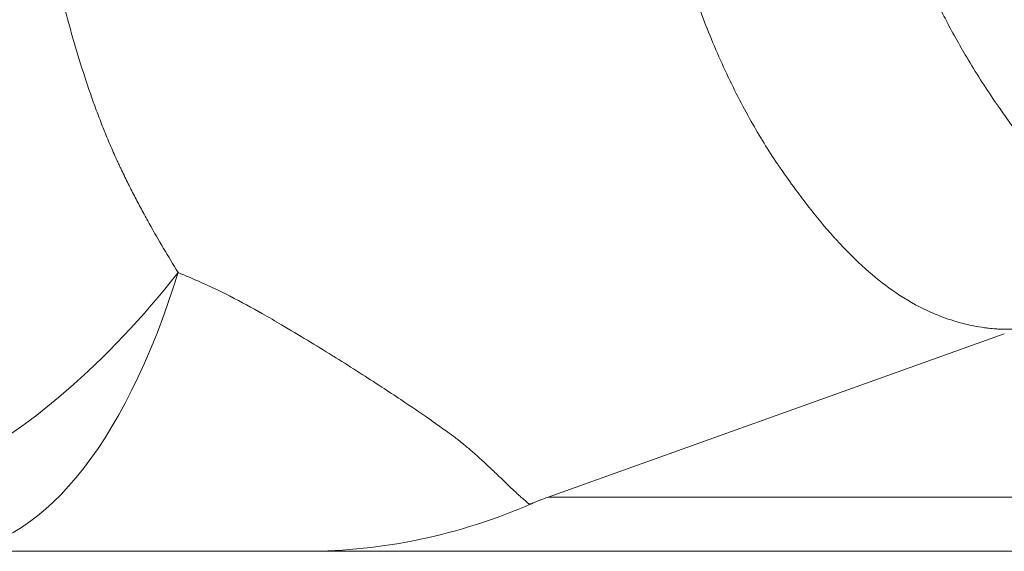
# Model space of a CAD drawing. Units: inches. Extents: x 0.1 to 10.9, y 0.1 to 8.4.
# Drawn here: x 3.7 to 3.8, y 4.1 to 4.1 of the extents above; entities that cross this region are included whole.
import ezdxf

# ---------------------------------------------------------------- set-up
doc = ezdxf.new("R2010")
doc.units = ezdxf.units.IN
doc.header["$MEASUREMENT"] = 0
doc.layers.add('Visible (ANSI)', color=7, linetype='Continuous', lineweight=5)
doc.layers.add('Visible Narrow (ANSI)', color=7, linetype='Continuous', lineweight=5)

msp = doc.modelspace()

# ---------------------------------------------------------------- linework, layer by layer
at = {"layer": 'Visible (ANSI)'}
msp.add_line((3.723448649966826, 4.055047941174318), (3.76019063235595, 4.068222547636093), dxfattribs=at)
for points, knots in [([(3.722087581148675, 4.054512999290524), (3.722083633000743, 4.054511272647722), (3.722079684652478, 4.05450954656665), (3.719186112071373, 4.053245052704231), (3.716195591607536, 4.052285911449143), (3.710116057274163, 4.051004950903362), (3.707041069040931, 4.050680937412436), (3.703930324247715, 4.050674963773666), (3.70390167546275, 4.050674936243616), (3.703873026669006, 4.050674936198435)], [0, 0, 0, 0, 0.000163739024376, 0.000163739024376, 0.1199910861372859, 0.1199910861372859, 0.2388771901730513, 0.2388771901730513, 0.2399822623337215, 0.2399822623337215, 0.2399822623337215, 0.2399822623337215]), ([(3.722087643578653, 4.054513027173022), (3.722289930716132, 4.05460149525085), (3.722502952796515, 4.054689356258373), (3.722962237249116, 4.054869773225371), (3.723205453859641, 4.054960484435397), (3.723448633188028, 4.055047682452969)], [-0.0174098521207372, -0.0174098521207372, -0.0174098521207372, -0.0174098521207372, -0.0090211601724167, -0.0090211601724167, -6.0544081282e-06, -6.0544081282e-06, -6.0544081282e-06, -6.0544081282e-06]), ([(3.703872604396628, 4.05067493619838), (3.703829259794829, 4.05067493619838), (3.703785894162411, 4.05067493619838), (3.703742518304004, 4.05067493619838), (3.703672397784466, 4.050674936198379), (3.703602250541067, 4.050674936198377), (3.703532122083533, 4.050674936198378), (3.703497049411871, 4.050674936198379), (3.703461981438973, 4.050674936198379), (3.703426923997933, 4.050674936198379), (3.703391845677881, 4.05067493619838), (3.703356777902, 4.050674936198379), (3.703321725867684, 4.05067493619838), (3.703304188434533, 4.05067493619838), (3.703286654942125, 4.050674936198381), (3.703269126771441, 4.050674936198381), (3.703251589067428, 4.05067493619838), (3.703234056689955, 4.050674936198379), (3.703216527646743, 4.05067493619838), (3.703203373736953, 4.05067493619838), (3.703190232328975, 4.050674936198381), (3.703177078281046, 4.05067493619838), (3.703163917439008, 4.050674936198379), (3.703150649997638, 4.050674936198379), (3.70313718930387, 4.050674936198379), (3.703110244530457, 4.05067493619838), (3.703082658497782, 4.050674936198379), (3.703054431006144, 4.050674936198379), (3.703036762016223, 4.050674936198379), (3.703018844128489, 4.050674936198379), (3.703000680440787, 4.050674936198379), (3.702960671903491, 4.050674936198379), (3.702919490158331, 4.050674936198379), (3.702877168562155, 4.050674936198379), (3.702836004300765, 4.050674936198379), (3.702793761676773, 4.050674936198379), (3.702750470772169, 4.050674936198379), (3.702707061591995, 4.050674936198379), (3.702662598393698, 4.050674936198378), (3.702617110378958, 4.050674936198378), (3.702525772255561, 4.050674936198377), (3.702430302908896, 4.050674936198378), (3.702330950466242, 4.050674936198379), (3.702231091350871, 4.050674936198379), (3.702127309328191, 4.050674936198379), (3.70201981863854, 4.050674936198379), (3.701963045411821, 4.050674936198379), (3.701905237457595, 4.050674936198379), (3.701846445788876, 4.050674936198379), (3.701793385694195, 4.050674936198379), (3.701739526090213, 4.050674936198378), (3.701684900594786, 4.050674936198379), (3.701569238847497, 4.050674936198379), (3.701450143762829, 4.05067493619838), (3.701327437798741, 4.05067493619838), (3.70108078462128, 4.05067493619838), (3.700819572970063, 4.05067493619838), (3.700550201595826, 4.05067493619838), (3.700279775090415, 4.05067493619838), (3.700001107340818, 4.05067493619838), (3.699717750647646, 4.05067493619838), (3.699434264396029, 4.05067493619838), (3.699146078931959, 4.050674936198379), (3.698853156849271, 4.050674936198379), (3.698788136942001, 4.050674936198379), (3.698722883429158, 4.050674936198379), (3.698657401558073, 4.050674936198379), (3.698428387293798, 4.050674936198379), (3.698196880539696, 4.050674936198379), (3.69796336490117, 4.050674936198379), (3.697813278840241, 4.050674936198379), (3.697662362950118, 4.050674936198379), (3.697510679151433, 4.05067493619838), (3.697359023881588, 4.05067493619838), (3.697206600987326, 4.05067493619838), (3.697053526894368, 4.050674936198381), (3.696747460267955, 4.050674936198383), (3.696438790204781, 4.050674936198384), (3.696127835545948, 4.050674936198386), (3.695816983216486, 4.050674936198386), (3.69550384780739, 4.050674936198386), (3.695188709962106, 4.050674936198383), (3.695132548298665, 4.050674936198383), (3.695076323040062, 4.050674936198383), (3.695020035302631, 4.050674936198383), (3.694444893792848, 4.050674936198379), (3.693863262243834, 4.050674936198381), (3.693276324922586, 4.050674936198391), (3.692632233854955, 4.050674936198402), (3.691981753474781, 4.050674936198426), (3.691326020508223, 4.05067493619842), (3.69128055756187, 4.05067493619842), (3.691235069368827, 4.05067493619842), (3.691189556178041, 4.05067493619842), (3.689923033105656, 4.050674936198403), (3.688636917559326, 4.050674936198393), (3.687336791797983, 4.050674936198388), (3.685990772855643, 4.050674936198381), (3.684629739195343, 4.05067493619838), (3.683257595657872, 4.05067493619838), (3.681885533172901, 4.05067493619838), (3.680502363400778, 4.050674936198379), (3.679111806170923, 4.050674936198378), (3.677720558328448, 4.050674936198378), (3.676321916540258, 4.050674936198379), (3.674918732080082, 4.050674936198379)], [0, 0, 0, 0, 0.0094108561674229, 0.0094108561674229, 0.0094108561674229, 0.024624252466653, 0.024624252466653, 0.024624252466653, 0.0322327821848831, 0.0322327821848831, 0.0322327821848831, 0.039845843283034, 0.039845843283034, 0.039845843283034, 0.0436548533078117, 0.0436548533078117, 0.0436548533078117, 0.0474659350001551, 0.0474659350001551, 0.0474659350001551, 0.0503257958705133, 0.0503257958705133, 0.0503257958705133, 0.053187133868542, 0.053187133868542, 0.053187133868542, 0.0589147809977954, 0.0589147809977954, 0.0589147809977954, 0.0625000000000017, 0.0625000000000017, 0.0625000000000017, 0.070397039990104, 0.070397039990104, 0.070397039990104, 0.0780781259543133, 0.0780781259543133, 0.0780781259543133, 0.0857801975003351, 0.0857801975003351, 0.0857801975003351, 0.1012456506592483, 0.1012456506592483, 0.1012456506592483, 0.1167899737781256, 0.1167899737781256, 0.1167899737781256, 0.1250000000000033, 0.1250000000000033, 0.1250000000000033, 0.132409634360878, 0.132409634360878, 0.132409634360878, 0.1480984853319861, 0.1480984853319861, 0.1480984853319861, 0.1796348900329488, 0.1796348900329488, 0.1796348900329488, 0.2112948232409324, 0.2112948232409324, 0.2112948232409324, 0.2429692322378862, 0.2429692322378862, 0.2429692322378862, 0.2500000000000038, 0.2500000000000038, 0.2500000000000038, 0.2745891890327301, 0.2745891890327301, 0.2745891890327301, 0.2903932462969179, 0.2903932462969179, 0.2903932462969179, 0.3061943311179614, 0.3061943311179614, 0.3061943311179614, 0.3377880817740516, 0.3377880817740516, 0.3377880817740516, 0.3693714355169158, 0.3693714355169158, 0.3693714355169158, 0.3750000000000043, 0.3750000000000043, 0.3750000000000043, 0.4325120127846838, 0.4325120127846838, 0.4325120127846838, 0.4956243288277003, 0.4956243288277003, 0.4956243288277003, 0.5000000000000048, 0.5000000000000048, 0.5000000000000048, 0.6217644467693219, 0.6217644467693219, 0.6217644467693219, 0.7478270606551544, 0.7478270606551544, 0.7478270606551544, 0.8738822280239574, 0.8738822280239574, 0.8738822280239574, 1, 1, 1, 1]), ([(3.833266182371451, 4.050674936201397), (3.833266171531914, 4.050674936201271), (3.833265434452648, 4.050674936201136), (3.833263970623834, 4.050674936200984), (3.833238671003959, 4.050674936198359), (3.832997128611046, 4.050674936198642), (3.832546710155063, 4.050674936198553), (3.832106562590389, 4.050674936198467), (3.831466960723283, 4.050674936198506), (3.83062904435618, 4.050674936198443), (3.830609650203629, 4.050674936198442), (3.830590149549991, 4.050674936198438), (3.830570542405568, 4.050674936198437), (3.829703875224288, 4.050674936198377), (3.828629068334245, 4.050674936198381), (3.827344187431715, 4.050674936198383), (3.826118640756338, 4.050674936198386), (3.824701976510196, 4.05067493619838), (3.823088075263168, 4.050674936198468), (3.823009405613596, 4.050674936198473), (3.822930260625239, 4.050674936198478), (3.822850639555669, 4.050674936198485), (3.821237929004663, 4.050674936198626), (3.819429662726653, 4.050674936199941), (3.817440828333593, 4.050674936198919), (3.817317417097434, 4.050674936198855), (3.817193309180794, 4.050674936198808), (3.817068507359298, 4.050674936198771), (3.815082767735221, 4.050674936198189), (3.812921338841503, 4.050674936200143), (3.810584827086464, 4.050674936199293), (3.810407977675586, 4.05067493619923), (3.810230140599206, 4.050674936199238), (3.810051315405461, 4.050674936199317), (3.807509892359978, 4.050674936200433), (3.804768897890627, 4.050674936256728), (3.80181802878002, 4.050674936415388), (3.799145203439962, 4.050674936559098), (3.796300190430496, 4.050674936656338), (3.793296609675078, 4.050674936439263), (3.792984118143491, 4.05067493641668), (3.79266995458866, 4.050674936396897), (3.79235413622665, 4.050674936379382), (3.789002777267251, 4.050674936193513), (3.785465075022214, 4.050674936211863), (3.781813617046895, 4.050674936205497), (3.778593434168961, 4.050674936199884), (3.775284779939508, 4.050674936200662), (3.771929260799431, 4.050674936199201), (3.771479871195368, 4.050674936199004), (3.771029649655771, 4.050674936198866), (3.770578697287044, 4.050674936198762), (3.767257076462358, 4.050674936198001), (3.763895804682973, 4.050674936198321), (3.760534272373871, 4.050674936198453), (3.760031781300123, 4.050674936198473), (3.759529278216515, 4.050674936198488), (3.759026896082853, 4.050674936198496), (3.757095302952909, 4.050674936198523), (3.755165497824515, 4.050674936198436), (3.753244996913451, 4.050674936198404), (3.752764872055211, 4.050674936198396), (3.752285328709628, 4.050674936198389), (3.751806205072928, 4.050674936198386), (3.751327081309367, 4.050674936198381), (3.750848377254698, 4.05067493619838), (3.750369716739611, 4.05067493619838), (3.749956074428999, 4.05067493619838), (3.749542464633126, 4.05067493619838), (3.749128906339011, 4.05067493619838), (3.748585337402843, 4.05067493619838), (3.748041855697444, 4.050674936198381), (3.747498502811308, 4.050674936198386), (3.745585009001582, 4.050674936198396), (3.743673112802616, 4.050674936198426), (3.741762315812406, 4.050674936198603), (3.73985151891516, 4.050674936198781), (3.737941821226575, 4.050674936199118), (3.736032956821761, 4.050674936199667), (3.732215228357645, 4.050674936200768), (3.728400833027881, 4.050674936202894), (3.724587470184873, 4.050674936204397), (3.720774107913401, 4.050674936205899), (3.716961778130168, 4.050674936206312), (3.713147580836439, 4.050674936204359), (3.710057103454106, 4.050674936202774), (3.706965400018586, 4.050674936199353), (3.703872836020234, 4.050674936198522)], [0.4981302868068113, 0.4981302868068113, 0.4981302868068113, 0.4981302868068113, 0.4999604143275496, 0.4999604143275496, 0.4999604143275496, 0.531590841452613, 0.531590841452613, 0.531590841452613, 0.5625000000000006, 0.5625000000000006, 0.5625000000000006, 0.5632154138045778, 0.5632154138045778, 0.5632154138045778, 0.5948378495887638, 0.5948378495887638, 0.5948378495887638, 0.6250000000000006, 0.6250000000000006, 0.6250000000000006, 0.6264702546438335, 0.6264702546438335, 0.6264702546438335, 0.6562500000000006, 0.6562500000000006, 0.6562500000000006, 0.65809789402262, 0.65809789402262, 0.65809789402262, 0.6875000000000002, 0.6875000000000002, 0.6875000000000002, 0.6897254307556954, 0.6897254307556954, 0.6897254307556954, 0.7213527472997466, 0.7213527472997466, 0.7213527472997466, 0.7500000000000006, 0.7500000000000006, 0.7500000000000006, 0.7529804505358823, 0.7529804505358823, 0.7529804505358823, 0.7846079960114744, 0.7846079960114744, 0.7846079960114744, 0.8125000000000003, 0.8125000000000003, 0.8125000000000003, 0.8162354507918728, 0.8162354507918728, 0.8162354507918728, 0.8437500000000003, 0.8437500000000003, 0.8437500000000003, 0.8478629503166875, 0.8478629503166875, 0.8478629503166875, 0.8636767025248023, 0.8636767025248023, 0.8636767025248023, 0.8676301375340942, 0.8676301375340942, 0.8676301375340942, 0.8715835735901672, 0.8715835735901672, 0.8715835735901672, 0.8750000000000001, 0.8750000000000001, 0.8750000000000001, 0.8794904510332019, 0.8794904510332019, 0.8794904510332019, 0.8953042075700185, 0.8953042075700185, 0.8953042075700185, 0.9111179633374719, 0.9111179633374719, 0.9111179633374719, 0.9427454720100238, 0.9427454720100238, 0.9427454720100238, 0.9743729759423304, 0.9743729759423304, 0.9743729759423304, 0.9999993602206787, 0.9999993602206787, 0.9999993602206787, 0.9999993602206787]), ([(3.833265609079801, 4.050674936198379), (3.833265609024673, 4.050674936198379), (3.833265608869562, 4.050674936198379), (3.833265607424336, 4.050674936198379), (3.833265605862383, 4.050674936198379), (3.833265599094426, 4.050674936198379), (3.83326559188427, 4.050674936198379), (3.833265562114353, 4.050674936198379), (3.833265531447678, 4.050674936198379), (3.833265406961641, 4.050674936198379), (3.833265280671069, 4.050674936198379), (3.833258690064544, 4.050674936198379), (3.833190069478341, 4.050674936198379), (3.832712430614118, 4.050674936198379), (3.831928213829066, 4.050674936198379), (3.826772855799196, 4.050674936198379), (3.81821974587795, 4.050674936198379), (3.779435062284563, 4.050674936198378), (3.738898347855541, 4.050674936198435), (3.703873026669006, 4.050674936198435)], [0, 0, 0, 0, 0.0002929687501755, 0.0002929687501755, 0.0007812500007548, 0.0007812500007548, 0.0017578125053111, 0.0017578125053111, 0.003710937541717, 0.003710937541717, 0.007617187833124, 0.007617187833124, 0.1554949869645023, 0.1554949869645023, 0.5500826143040534, 0.5500826143040534, 1.832269418027625, 1.832269418027625, 4.33279492462373, 4.33279492462373, 4.33279492462373, 4.33279492462373])]:
    msp.add_open_spline(points, degree=3, knots=knots, dxfattribs=at)
at = {"layer": 'Visible Narrow (ANSI)'}
for major_axis, ratio, start_param, end_param in [((-5e-16, -0.0546874999999996), 0.4231636336854567, 5.85e-14, 0.9413002565231519), ((0.02150283329582, 0.0502827089216788), 0.5976873651109414, 3.762638439996209, 4.293414126900461)]:
    msp.add_ellipse((3.674918732080082, 4.105362436198379), major_axis=major_axis, ratio=ratio, start_param=start_param, end_param=end_param, dxfattribs=at)
for points, knots in [([(3.747215791428931, 4.121508610929573), (3.747222782874207, 4.121458131326667), (3.747229931564955, 4.121407677749001), (3.7472370306482, 4.121357238518396), (3.747244392931162, 4.121304929244751), (3.747251797297658, 4.121252640790499), (3.747259228388196, 4.121200372290488), (3.747266660865558, 4.121148094035905), (3.747274120078721, 4.121095835743109), (3.747281609823752, 4.121043597628542), (3.747296593533873, 4.120939091966084), (3.747311699438533, 4.120834667061953), (3.747326925166931, 4.120730322806959), (3.747357393973218, 4.120521515398229), (3.747388342626457, 4.120313030954564), (3.747419776283213, 4.120104869967436), (3.747451234193397, 4.119896548368465), (3.747483177855021, 4.119688550725419), (3.747515610193471, 4.119480877657593), (3.747580551821516, 4.119065038782876), (3.747647452854252, 4.118650501301941), (3.747716349047395, 4.118237268853047), (3.747785357553406, 4.117823362762841), (3.747856367736303, 4.11741076597113), (3.747929420145634, 4.11699949179133), (3.748002595908352, 4.116587523150343), (3.748077820816076, 4.116176881568121), (3.748155150892106, 4.115767552641711), (3.748232616111192, 4.115357508366696), (3.748312193841326, 4.114948781437697), (3.748393912202333, 4.114541467921523), (3.748557797226852, 4.113724606389301), (3.748730293848141, 4.112913427578133), (3.74891219660908, 4.112106977614869), (3.748967307297999, 4.111862649201028), (3.749023281142971, 4.111618755101886), (3.749080084739069, 4.111375474113992), (3.749211280791506, 4.110813581779048), (3.749347092503886, 4.1102540004112), (3.749487142006998, 4.109699062253426), (3.749687827494723, 4.108903857469575), (3.749897216217531, 4.108118189567468), (3.750115696636985, 4.107342033226673), (3.750553401915762, 4.1057870759066), (3.751027635512718, 4.104270331398812), (3.751537327352858, 4.102794795433803), (3.751634615861406, 4.102513149384095), (3.751733194515904, 4.102233002993119), (3.751833079178529, 4.101954351442362), (3.752262833225865, 4.100755452346263), (3.752712331781663, 4.099595132577208), (3.753183394412981, 4.098466616325935), (3.753776723086899, 4.097045189521208), (3.754404157516083, 4.095674311070148), (3.755064081897013, 4.094357982923614), (3.755180642244129, 4.094125484064486), (3.755298220905757, 4.093894688012099), (3.75541677758754, 4.093665571199061), (3.755977115264982, 4.092582690158951), (3.756560793561535, 4.091534153684938), (3.757161998286147, 4.090522355047841), (3.757894033705863, 4.089290374643073), (3.758652007204668, 4.088112879249051), (3.759412742024685, 4.086995705921661), (3.759502030301865, 4.086864582067343), (3.759591357409381, 4.086734288699931), (3.759680701359428, 4.086604841464433), (3.75997334110277, 4.086180846266631), (3.760266383550962, 4.085765508477487), (3.760559035838165, 4.085359438149581), (3.76094139349739, 4.084828896934469), (3.761323086549162, 4.084314175798216), (3.761705959169586, 4.083814842555947), (3.762473362837523, 4.082814013190776), (3.763245516403868, 4.081875030539389), (3.764028419409051, 4.080998733379879), (3.764063560813191, 4.080959399883361), (3.764098723839071, 4.080920192610223), (3.764133909044311, 4.080881111500358), (3.764886930304037, 4.080044711474206), (3.765648784118669, 4.079267592307937), (3.766426061193891, 4.078547217247599), (3.767206901135899, 4.077823540146769), (3.76800326697489, 4.077157147197593), (3.768808029181411, 4.076554092432063), (3.768846888556243, 4.076524972859861), (3.768885765298786, 4.076496002948443), (3.768924658760314, 4.076467183234462), (3.769772883157436, 4.075838656393253), (3.770629023679757, 4.075281427844497), (3.771483070987199, 4.074792759525773), (3.771910532460915, 4.074548174854806), (3.772337475825951, 4.074320791652859), (3.772763835302696, 4.074110536012658), (3.773060693361556, 4.073964142922743), (3.773357268729878, 4.07382605491154), (3.773652949239923, 4.073696578416146), (3.773781303309131, 4.073640373037413), (3.77390956571522, 4.073585757317805), (3.774037661156601, 4.073532773450685), (3.774459014723868, 4.073358489797986), (3.774878556714048, 4.073201877900111), (3.775296840891121, 4.073063059196593), (3.775713921636728, 4.072924639883741), (3.776129753634103, 4.072803910777968), (3.776545089183513, 4.072701174650693), (3.776752645130408, 4.072649834248437), (3.776960077549296, 4.072602984360188), (3.777167567110061, 4.072560642326406), (3.777271342515259, 4.072539465059962), (3.777375132213663, 4.072519415241173), (3.777478959413854, 4.072500495277528), (3.777582829405261, 4.072481567516232), (3.777686736933016, 4.072463770541728), (3.777790706096566, 4.072447105763885), (3.777894734961343, 4.072430431416784), (3.777998825540171, 4.072414890567355), (3.778103013385043, 4.072400484538095), (3.778211803376522, 4.072385442171087), (3.778320698802778, 4.072371637082324), (3.778429703334964, 4.072359069159682)], [0, 0, 0, 0, 0.0018199726086058, 0.0018199726086058, 0.0018199726086058, 0.0037074210107886, 0.0037074210107886, 0.0037074210107886, 0.0055952216566092, 0.0055952216566092, 0.0055952216566092, 0.0093718866207591, 0.0093718866207591, 0.0093718866207591, 0.0169295200031565, 0.0169295200031565, 0.0169295200031565, 0.0244929846675989, 0.0244929846675989, 0.0244929846675989, 0.0396378595807209, 0.0396378595807209, 0.0396378595807209, 0.054807423294163, 0.054807423294163, 0.054807423294163, 0.0700026017281906, 0.0700026017281906, 0.0700026017281906, 0.085224335455421, 0.085224335455421, 0.085224335455421, 0.1157513085161889, 0.1157513085161889, 0.1157513085161889, 0.125, 0.125, 0.125, 0.1463611795067742, 0.1463611795067742, 0.1463611795067742, 0.1769709184380779, 0.1769709184380779, 0.1769709184380779, 0.2382946944804462, 0.2382946944804462, 0.2382946944804462, 0.25, 0.25, 0.25, 0.3003621105598282, 0.3003621105598282, 0.3003621105598282, 0.3637958925824736, 0.3637958925824736, 0.3637958925824736, 0.375, 0.375, 0.375, 0.427954278356599, 0.427954278356599, 0.427954278356599, 0.49243216050829, 0.49243216050829, 0.49243216050829, 0.5, 0.5, 0.5, 0.5247879191079245, 0.5247879191079245, 0.5247879191079245, 0.5571739661048201, 0.5571739661048201, 0.5571739661048201, 0.6220863414735158, 0.6220863414735158, 0.6220863414735158, 0.625, 0.625, 0.625, 0.6873570844347471, 0.6873570844347471, 0.6873570844347471, 0.75, 0.75, 0.75, 0.7530248246213135, 0.7530248246213135, 0.7530248246213135, 0.8189929832790717, 0.8189929832790717, 0.8189929832790717, 0.8520108806162978, 0.8520108806162978, 0.8520108806162978, 0.875, 0.875, 0.875, 0.884979511398937, 0.884979511398937, 0.884979511398937, 0.9178058374740486, 0.9178058374740486, 0.9178058374740486, 0.9505377200204668, 0.9505377200204668, 0.9505377200204668, 0.9668948483358925, 0.9668948483358925, 0.9668948483358925, 0.9750758267550679, 0.9750758267550679, 0.9750758267550679, 0.9832601768725696, 0.9832601768725696, 0.9832601768725696, 0.9914492266116026, 0.9914492266116026, 0.9914492266116026, 1, 1, 1, 1]), ([(3.760990149768432, 4.068598815444388), (3.760954325800151, 4.068600527785783), (3.760918669032663, 4.068596085288531), (3.760882937253968, 4.068594924475303), (3.760832158908595, 4.068593274846397), (3.760781453289558, 4.068591502659397), (3.760730768484422, 4.068590105672406), (3.760629538704062, 4.068587315552453), (3.760528391864423, 4.068586022461403), (3.760427234245833, 4.068585832354504), (3.760326412762687, 4.068585642879312), (3.760225580667436, 4.06858654842339), (3.760124612426003, 4.068588660806158), (3.760024155388244, 4.0685907624939), (3.759923563600088, 4.068594059132576), (3.759822724668223, 4.068598540081353), (3.759722410510001, 4.068602997710923), (3.759621913682463, 4.068608612106843), (3.759521276991823, 4.068615377380961), (3.759320953203958, 4.068628844093038), (3.759120009461681, 4.06864689029536), (3.758918367295663, 4.068669513329673), (3.758807610496308, 4.068681939574251), (3.758696642797236, 4.068695745975754), (3.758585466613016, 4.068710935805579), (3.758294207086783, 4.068750730143452), (3.758001506030533, 4.06880002940749), (3.757707354672756, 4.068858798337166), (3.757301592146685, 4.068939866225278), (3.75689306331645, 4.069038975245518), (3.756482101534411, 4.069156509244107), (3.75636121427224, 4.069191082686025), (3.75624011726841, 4.06922724679468), (3.756118902162247, 4.069264981553223), (3.755825877818299, 4.069356201230502), (3.755532185842178, 4.069456595472687), (3.755238553196658, 4.069566033179368), (3.754820226978006, 4.069721944528843), (3.754402019937089, 4.069896219108926), (3.753984632757473, 4.07009092067908), (3.753140446685808, 4.070484714167916), (3.752299692591916, 4.070962002922189), (3.751474085466383, 4.071520490931598), (3.751367284587475, 4.071592737171268), (3.751260735746711, 4.071666342793856), (3.751154455267065, 4.071741268578644), (3.750430263669198, 4.072251810345001), (3.749715857959801, 4.072824205460736), (3.749013946807221, 4.073450732489223), (3.748210973867337, 4.074167467432291), (3.74742435331845, 4.074955028027718), (3.746643882425617, 4.075816093329835), (3.74658118403662, 4.075885266194267), (3.746518525504248, 4.075954915119123), (3.746455901122086, 4.076025042158057), (3.745747694545781, 4.076818094774866), (3.745045317932776, 4.077669964981528), (3.744341919501404, 4.078579500665457), (3.744288684993779, 4.078648336025534), (3.744235444490528, 4.078717501847179), (3.744182191749448, 4.078786993811307), (3.743856504407955, 4.079211998282318), (3.743529494037622, 4.079650726901924), (3.743201393923584, 4.080099854429551), (3.742820469541681, 4.080621291693787), (3.742438072735451, 4.081156793042325), (3.742058240177364, 4.081713730215951), (3.742004918606436, 4.081791914048206), (3.741951647495532, 4.081870517896897), (3.741898441803813, 4.081949523383678), (3.7411751481732, 4.083023546923745), (3.740473295756626, 4.084158835729708), (3.739802052614768, 4.085348582022866), (3.739065164097631, 4.086654681597019), (3.738364682013491, 4.088026541981154), (3.737698333368368, 4.089466948068669), (3.737028931041399, 4.090913955117942), (3.736391591451662, 4.092437631609477), (3.735786351717386, 4.094019555652399), (3.735240305495368, 4.095446764737071), (3.734720458603687, 4.09692105508869), (3.734223728391084, 4.098463824977883), (3.734184674050771, 4.098585121928922), (3.734145816120234, 4.098706677161096), (3.734107151985526, 4.098828499003899), (3.733582584891899, 4.100481289904346), (3.733093591523805, 4.102183010594457), (3.732638709129991, 4.103929535519231), (3.732411664170603, 4.104801276624201), (3.732193136700939, 4.10568420366842), (3.73198249181022, 4.106580000131816), (3.731812105589935, 4.107304591044137), (3.731646876436318, 4.108037613105188), (3.731487386090166, 4.108775520289129), (3.731450477524334, 4.108946283576894), (3.731413886525281, 4.109117259748226), (3.731377621813086, 4.109288395583031), (3.73118528397037, 4.110196051959888), (3.731002127451301, 4.111108198875599), (3.730827333567243, 4.11202556849704), (3.730740066486688, 4.11248357175662), (3.730654883250018, 4.112942876972192), (3.730571752822631, 4.11340333918685), (3.730488686121846, 4.113863448417732), (3.730407669089057, 4.114324712819922), (3.730328639750362, 4.114787116310267), (3.730249657798779, 4.11524924253691), (3.730172661146466, 4.115712506488113), (3.730097601806709, 4.116176892377201), (3.730022574991171, 4.116641077041657), (3.729949483802613, 4.117106382685339), (3.729878283053861, 4.117572724060662), (3.729842690558805, 4.117805843141386), (3.72980757044264, 4.118039221023158), (3.729772918414532, 4.11827294608974), (3.729738269586319, 4.118506649573298), (3.729704088759648, 4.118740700194811), (3.729670369308698, 4.118974732509915), (3.729653510314907, 4.119091743589158), (3.729636766653748, 4.119208750084361), (3.729620140498072, 4.119326220106396), (3.729611827525401, 4.11938495437437), (3.729603543928299, 4.119443804524032), (3.729595285885711, 4.119502114008783), (3.729587027884306, 4.119560423202729), (3.729578795437122, 4.119618191730563), (3.729570603877812, 4.119678108597401), (3.729562990353338, 4.119733797449153), (3.729555336270186, 4.11977370289137), (3.729547807490891, 4.119843725170221)], [0, 0, 0, 0, 0.0027980200433254, 0.0027980200433254, 0.0027980200433254, 0.0067742796450335, 0.0067742796450335, 0.0067742796450335, 0.0147158290908235, 0.0147158290908235, 0.0147158290908235, 0.022630989656822, 0.022630989656822, 0.022630989656822, 0.0305060756496569, 0.0305060756496569, 0.0305060756496569, 0.038340179082594, 0.038340179082594, 0.038340179082594, 0.0539344644689789, 0.0539344644689789, 0.0539344644689789, 0.0625000000000014, 0.0625000000000014, 0.0625000000000014, 0.0849400022198054, 0.0849400022198054, 0.0849400022198054, 0.1158945150754375, 0.1158945150754375, 0.1158945150754375, 0.1250000000000009, 0.1250000000000009, 0.1250000000000009, 0.147011520104992, 0.147011520104992, 0.147011520104992, 0.1783704173965305, 0.1783704173965305, 0.1783704173965305, 0.2417953274302178, 0.2417953274302178, 0.2417953274302178, 0.2500000000000011, 0.2500000000000011, 0.2500000000000011, 0.3059063617148112, 0.3059063617148112, 0.3059063617148112, 0.369862170736321, 0.369862170736321, 0.369862170736321, 0.3750000000000012, 0.3750000000000012, 0.3750000000000012, 0.43310268056663, 0.43310268056663, 0.43310268056663, 0.4375000000000015, 0.4375000000000015, 0.4375000000000015, 0.4643934752823352, 0.4643934752823352, 0.4643934752823352, 0.4956168123398111, 0.4956168123398111, 0.4956168123398111, 0.5000000000000016, 0.5000000000000016, 0.5000000000000016, 0.5595863264606132, 0.5595863264606132, 0.5595863264606132, 0.6250000000000011, 0.6250000000000011, 0.6250000000000011, 0.6907134453614371, 0.6907134453614371, 0.6907134453614371, 0.7500000000000008, 0.7500000000000008, 0.7500000000000008, 0.7546612773334911, 0.7546612773334911, 0.7546612773334911, 0.817902126297217, 0.817902126297217, 0.817902126297217, 0.8494674631400528, 0.8494674631400528, 0.8494674631400528, 0.8750000000000003, 0.8750000000000003, 0.8750000000000003, 0.8809086292071031, 0.8809086292071031, 0.8809086292071031, 0.9122463381356503, 0.9122463381356503, 0.9122463381356503, 0.9278919105434724, 0.9278919105434724, 0.9278919105434724, 0.9435254892782609, 0.9435254892782609, 0.9435254892782609, 0.9591496938970523, 0.9591496938970523, 0.9591496938970523, 0.9747671283385111, 0.9747671283385111, 0.9747671283385111, 0.9825741172803503, 0.9825741172803503, 0.9825741172803503, 0.9903803852963047, 0.9903803852963047, 0.9903803852963047, 0.99428334991461, 0.99428334991461, 0.99428334991461, 0.996234807535966, 0.996234807535966, 0.996234807535966, 0.9981862554248992, 0.9981862554248992, 0.9981862554248992, 1, 1, 1, 1]), ([(3.680863962820569, 4.118742981059567), (3.680866271785848, 4.118712699248145), (3.680868634948366, 4.118653936293106), (3.680871029722453, 4.118598368325933), (3.680875038985658, 4.118505338003235), (3.680879138583803, 4.118425613914718), (3.680883337290803, 4.118342443373914), (3.680887535673796, 4.118259279251256), (3.680891833150706, 4.118172668606665), (3.680896226850912, 4.118086723051802), (3.680905012385953, 4.1179148684308), (3.680914182632374, 4.117745674289181), (3.680923735331751, 4.11757589910915), (3.680933283793358, 4.11740619924483), (3.680943214369832, 4.117235918102728), (3.680953522620993, 4.117065901829988), (3.680963824318686, 4.116895993645043), (3.680974503210956, 4.116726350295524), (3.680985557292943, 4.116556736068869), (3.68100763594012, 4.116217960522305), (3.681031211107204, 4.11587930046312), (3.681056248843062, 4.115540916037478), (3.68108122625783, 4.11520334684998), (3.681107659135293, 4.114866052885408), (3.681135581962919, 4.114528467701015), (3.681191143602256, 4.113856731066288), (3.681252605060646, 4.113183803687572), (3.681319018132259, 4.112517173632466), (3.68138482448716, 4.111856633577223), (3.681455490560884, 4.111202312199571), (3.681530841454966, 4.110552446368227), (3.681605303436285, 4.109910246989127), (3.681684340542171, 4.109272396565329), (3.681767894499651, 4.108637835288107), (3.681850259365028, 4.108012304723776), (3.681937013350381, 4.107389971930743), (3.682028204858771, 4.106769779981148), (3.682087802845372, 4.106364455053908), (3.682149296643384, 4.105960044950166), (3.682212709144421, 4.10555632889511), (3.682244760408456, 4.105352274337024), (3.682277275053058, 4.105148567024759), (3.682310249323359, 4.104945205889923), (3.68250279966515, 4.103757696487551), (3.682711029773076, 4.10258204421115), (3.682935267101482, 4.101416073028537), (3.683073531341323, 4.100697137780841), (3.683217881100214, 4.099981856980924), (3.683368165642205, 4.099271494474648), (3.683455840447321, 4.098857074644933), (3.683545542170008, 4.098444282461525), (3.683637274347153, 4.098033218154986), (3.683880074387936, 4.096945198296544), (3.684137118836618, 4.095869132707214), (3.684406954437723, 4.094812852205064), (3.684541860003933, 4.094284759845736), (3.684679956538073, 4.093761656294192), (3.684821399776891, 4.093242980604318), (3.684955030936888, 4.092752951991575), (3.685091517475491, 4.092267401455195), (3.685230937276526, 4.091785961705618), (3.68551037817691, 4.090821005823433), (3.685801590684075, 4.089872544147857), (3.68610600386649, 4.088941331988337), (3.686402479037723, 4.088034402524056), (3.686711474039453, 4.087143836666468), (3.687034530783161, 4.086270377930961), (3.687192871426438, 4.085842267325779), (3.687354592300711, 4.08541826879018), (3.687519943875073, 4.084998344443408), (3.687683112433465, 4.084583964050842), (3.687849816295189, 4.084173549914387), (3.688020331518305, 4.083767232448798), (3.688188596485834, 4.083366277074241), (3.688360572681608, 4.082969310853826), (3.688536567838462, 4.082576486481101), (3.688567160603251, 4.08250820287686), (3.688597874849735, 4.082440044441433), (3.688628713067441, 4.082372013682697), (3.68868572850377, 4.082246234578663), (3.688743140431966, 4.082120952355818), (3.688800958509084, 4.081996192651605), (3.688845334632353, 4.081900437962254), (3.688889950033298, 4.081804991120096), (3.688934788760268, 4.081709823392991), (3.688979522672628, 4.081614878129119), (3.689024478912665, 4.081520210765654), (3.689069601409197, 4.081425710835733), (3.689159548106847, 4.081237335695218), (3.689250155190173, 4.081049625381136), (3.689341430742206, 4.080862649527165), (3.689432333666203, 4.08067643699309), (3.689523899647321, 4.080490953217397), (3.689616120224866, 4.080306120521133), (3.689799571935471, 4.079938438218457), (3.689985618136866, 4.079573328330326), (3.690173085797138, 4.079212500482966), (3.690359439718903, 4.078853816300638), (3.690547194466518, 4.078499370335794), (3.690736288634582, 4.078148586140756), (3.690841169939063, 4.077954023271142), (3.690946463275956, 4.077760585832796), (3.691052132862056, 4.077568232818286), (3.691136111686907, 4.077415364043917), (3.691220333173732, 4.077263170923512), (3.691304770339348, 4.077111647169965), (3.691684910286086, 4.076429480363644), (3.692069431239768, 4.075760925955584), (3.69245614723402, 4.075104841299602), (3.692844235075641, 4.074446429230166), (3.693234531414804, 4.073800548486446), (3.693624779860743, 4.073165854491334)], [0, 0, 0, 0, 0.0028325278591612, 0.0028325278591612, 0.0028325278591612, 0.0075746660765951, 0.0075746660765951, 0.0075746660765951, 0.0123164383504044, 0.0123164383504044, 0.0123164383504044, 0.021797969748653, 0.021797969748653, 0.021797969748653, 0.0312752949473992, 0.0312752949473992, 0.0312752949473992, 0.0407465949394513, 0.0407465949394513, 0.0407465949394513, 0.0596639044999788, 0.0596639044999788, 0.0596639044999788, 0.0785356383449641, 0.0785356383449641, 0.0785356383449641, 0.1160871529567358, 0.1160871529567358, 0.1160871529567358, 0.1532956156506527, 0.1532956156506527, 0.1532956156506527, 0.1900651309672536, 0.1900651309672536, 0.1900651309672536, 0.2263113635878384, 0.2263113635878384, 0.2263113635878384, 0.2499999999999971, 0.2499999999999971, 0.2499999999999971, 0.2619732028839936, 0.2619732028839936, 0.2619732028839936, 0.3318896646145022, 0.3318896646145022, 0.3318896646145022, 0.3749999999999956, 0.3749999999999956, 0.3749999999999956, 0.4001502263866302, 0.4001502263866302, 0.4001502263866302, 0.4667187542731071, 0.4667187542731071, 0.4667187542731071, 0.4999999999999944, 0.4999999999999944, 0.4999999999999944, 0.5314430828209163, 0.5314430828209163, 0.5314430828209163, 0.5944648581286999, 0.5944648581286999, 0.5944648581286999, 0.655843250081303, 0.655843250081303, 0.655843250081303, 0.685926801204833, 0.685926801204833, 0.685926801204833, 0.7156131811924836, 0.7156131811924836, 0.7156131811924836, 0.7449077959094229, 0.7449077959094229, 0.7449077959094229, 0.7499999999999973, 0.7499999999999973, 0.7499999999999973, 0.7594147541490376, 0.7594147541490376, 0.7594147541490376, 0.7666406999344068, 0.7666406999344068, 0.7666406999344068, 0.7738497544128435, 0.7738497544128435, 0.7738497544128435, 0.7882202058143621, 0.7882202058143621, 0.7882202058143621, 0.8025319905417578, 0.8025319905417578, 0.8025319905417578, 0.8310020073207379, 0.8310020073207379, 0.8310020073207379, 0.8593028847722155, 0.8593028847722155, 0.8593028847722155, 0.8749999999999984, 0.8749999999999984, 0.8749999999999984, 0.8874749735381398, 0.8874749735381398, 0.8874749735381398, 0.9436378698374427, 0.9436378698374427, 0.9436378698374427, 1, 1, 1, 1]), ([(3.693624779860745, 4.073165854491334), (3.694846804737174, 4.07265778852764), (3.696031074153399, 4.072128372394618), (3.697166817363687, 4.071574574296525), (3.69738528424785, 4.071468047976271), (3.697601606239741, 4.071360462930278), (3.697815939369649, 4.071251673830886), (3.698715859312766, 4.070794901328294), (3.699580721729986, 4.070317715517107), (3.700421653416311, 4.069836245326781), (3.700941853294806, 4.069538408131943), (3.701454986260393, 4.069238578322971), (3.701961125536973, 4.068940298692155), (3.703375870926957, 4.068106556376262), (3.704735928447763, 4.067284558970091), (3.706042612346401, 4.066472213559901), (3.706139832431736, 4.06641177331863), (3.706236757310179, 4.066351386862057), (3.706333386856098, 4.066291054389457), (3.707620103896072, 4.065487668428954), (3.708856431299712, 4.06469611317594), (3.710032513173632, 4.063925927755764), (3.710556518382556, 4.0635827703779), (3.711068592902619, 4.063243841570857), (3.711567863504037, 4.062909672224383), (3.711707097942623, 4.06281648051388), (3.711845262030286, 4.062723688249239), (3.711982339863743, 4.062631322849451), (3.712642636131651, 4.062186403877328), (3.713277670674968, 4.061751349832031), (3.713885714807571, 4.061326954856498), (3.714207933845062, 4.061102056476263), (3.714523946007924, 4.060878669162266), (3.71483201311049, 4.060659490107943), (3.714874958455343, 4.060628935985176), (3.714917749574433, 4.060598463125165), (3.714960381925138, 4.060568051235639), (3.715134609024856, 4.0604437659166), (3.715305865614857, 4.060320530718183), (3.715473919990062, 4.060198804156978), (3.715569577654428, 4.060129516591439), (3.715664199227744, 4.060060670149071), (3.715757338934268, 4.05999195614433), (3.715827829975896, 4.059939951237405), (3.71589747207247, 4.059888022523392), (3.715966057193571, 4.059835983231634)], [0, 0, 0, 0, 0.1250000000000008, 0.1250000000000008, 0.1250000000000008, 0.1490444849443425, 0.1490444849443425, 0.1490444849443425, 0.2500000000000015, 0.2500000000000015, 0.2500000000000015, 0.3124510260695704, 0.3124510260695704, 0.3124510260695704, 0.4870122690311899, 0.4870122690311899, 0.4870122690311899, 0.5, 0.5, 0.5, 0.6729443576431527, 0.6729443576431527, 0.6729443576431527, 0.7499999999999984, 0.7499999999999984, 0.7499999999999984, 0.77148894622097, 0.77148894622097, 0.77148894622097, 0.8749999999999992, 0.8749999999999992, 0.8749999999999992, 0.929853308057747, 0.929853308057747, 0.929853308057747, 0.9374999999999996, 0.9374999999999996, 0.9374999999999996, 0.9687499999999998, 0.9687499999999998, 0.9687499999999998, 0.986537707149997, 0.986537707149997, 0.986537707149997, 1, 1, 1, 1]), ([(3.715966057193571, 4.059835983231634), (3.716050381664571, 4.059771893716769), (3.716133282284728, 4.059707855575201), (3.716214848061482, 4.059643556863948), (3.716370171349089, 4.059521114736647), (3.716520506636228, 4.059397943468264), (3.716667200717918, 4.059276106573711), (3.716902507508433, 4.059080672318336), (3.717128396857018, 4.058888510905236), (3.717345304690581, 4.058699724490534), (3.717416368677536, 4.058637873726127), (3.717486447553023, 4.058576391466192), (3.717555564659537, 4.058515283079173), (3.717733377603428, 4.058358073630741), (3.717904826373179, 4.058203360551647), (3.718070446560981, 4.05805185352988), (3.718189330833234, 4.057943099867276), (3.718305167839311, 4.057835975900148), (3.718418282174143, 4.057730500441756), (3.718713125893987, 4.057455568210128), (3.718989384274028, 4.057192088122039), (3.719249308836785, 4.056942563899958), (3.719404114118953, 4.056793952829123), (3.719553139101487, 4.056650229570159), (3.719696440399628, 4.05651208817189), (3.719809667678569, 4.056402937907114), (3.719919739661007, 4.056296863813098), (3.720026361281108, 4.056194472579319), (3.7201501611748, 4.056075584647912), (3.720269316255173, 4.055961653777478), (3.720384339277914, 4.055852465302542), (3.720500493741678, 4.055742202778977), (3.720612432242991, 4.055636777374231), (3.720720130318122, 4.055536385774725), (3.720828487189716, 4.055435380072961), (3.720932562158167, 4.055339459545837), (3.721032377231846, 4.055248627836856), (3.721132463804963, 4.055157549063406), (3.721228266364015, 4.055071587562252), (3.721319717423153, 4.054990705053958), (3.721365445930968, 4.054950261165743), (3.721410086335753, 4.054911087565087), (3.721453621776567, 4.054873174680607), (3.721497120615109, 4.054835293671255), (3.721539516340832, 4.054798671273854), (3.721580788906923, 4.054763299918538), (3.721622005803643, 4.054727976272906), (3.721662101370667, 4.05469390136464), (3.721701048915621, 4.054661055727191), (3.721720494961618, 4.054644656291041), (3.721739656795145, 4.054628561614388), (3.721758535646766, 4.054612777576227), (3.72177739669285, 4.054597008424742), (3.721795971022507, 4.05458155296035), (3.721814231847595, 4.05456638213315), (3.721823351890567, 4.05455880533444), (3.721832402206908, 4.054551296188233), (3.721841393874294, 4.054543883283428), (3.721849245543165, 4.054537410215485), (3.721857035261373, 4.054530987117346), (3.721864759160261, 4.054524624382612), (3.721869465217918, 4.054520747662197), (3.721874149979651, 4.054516897837716), (3.721878820432608, 4.054513055911137)], [0, 0, 0, 0, 0.0262215332112092, 0.0262215332112092, 0.0262215332112092, 0.0761544205870722, 0.0761544205870722, 0.0761544205870722, 0.1562499999999989, 0.1562499999999989, 0.1562499999999989, 0.1824911509860147, 0.1824911509860147, 0.1824911509860147, 0.2499999999999983, 0.2499999999999983, 0.2499999999999983, 0.2984587083995781, 0.2984587083995781, 0.2984587083995781, 0.424771132589923, 0.424771132589923, 0.424771132589923, 0.4999999999999968, 0.4999999999999968, 0.4999999999999968, 0.5594409127133825, 0.5594409127133825, 0.5594409127133825, 0.6284586097616394, 0.6284586097616394, 0.6284586097616394, 0.6981552096242353, 0.6981552096242353, 0.6981552096242353, 0.7682781483381041, 0.7682781483381041, 0.7682781483381041, 0.8385918231599324, 0.8385918231599324, 0.8385918231599324, 0.8737509504460697, 0.8737509504460697, 0.8737509504460697, 0.9088805178193146, 0.9088805178193146, 0.9088805178193146, 0.9439627016370234, 0.9439627016370234, 0.9439627016370234, 0.9614788187887906, 0.9614788187887906, 0.9614788187887906, 0.9789784156611483, 0.9789784156611483, 0.9789784156611483, 0.987718276795727, 0.987718276795727, 0.987718276795727, 0.9953500643931874, 0.9953500643931874, 0.9953500643931874, 1, 1, 1, 1]), ([(3.721878820432608, 4.054513055911137), (3.72189151213433, 4.054512623154515), (3.721906308091888, 4.054513241638239), (3.721920041303033, 4.054512751659542), (3.721937706379056, 4.054512121398286), (3.721955359676416, 4.054512677789224), (3.721973016599541, 4.054512911845369), (3.721990621457738, 4.054513145211353), (3.722008229928017, 4.054513055926636), (3.722025853854109, 4.05451301324437), (3.722046200114693, 4.054512963969055), (3.72206656697206, 4.054512977835759), (3.722086973799107, 4.054512998664531)], [-5.7756818e-08, -5.7756818e-08, -5.7756818e-08, -5.7756818e-08, 1.29150208864e-05, 1.29150208864e-05, 1.29150208864e-05, 2.96019488012e-05, 2.96019488012e-05, 2.96019488012e-05, 4.62396720079e-05, 4.62396720079e-05, 4.62396720079e-05, 6.54473928124e-05, 6.54473928124e-05, 6.54473928124e-05, 6.54473928124e-05]), ([(3.723448626978307, 4.055047858213327), (3.726249796644346, 4.055047392361572), (3.729050490250943, 4.055046333636028), (3.731850535860336, 4.055045634473222), (3.735663421876581, 4.055044682407268), (3.739475105700851, 4.055044397309144), (3.743288744092788, 4.055044624620973), (3.74710087322181, 4.055044851842843), (3.750914955469321, 4.055045590911812), (3.75473354709311, 4.055047243565652), (3.756642258797243, 4.055048069639775), (3.758552097243299, 4.055049124023107), (3.760463358808103, 4.055050198971236), (3.76237422130382, 4.055051273694915), (3.764286506300889, 4.055052368806245), (3.766200746949971, 4.055054398377541), (3.767157715217298, 4.055055413001971), (3.768115172261739, 4.055056661310642), (3.769072895035722, 4.055057000315477), (3.769303397508122, 4.055057081906368), (3.769533915372403, 4.055057110814298), (3.769764490859088, 4.055057290522293), (3.770012399432647, 4.055057483739505), (3.770260847644703, 4.055057822333441), (3.770509779059509, 4.055058571265568), (3.770987683116028, 4.055060009082096), (3.771467368572638, 4.055062966385158), (3.771948225185776, 4.05506550948959), (3.773175657009768, 4.055072001003336), (3.774410739237183, 4.055075746815338), (3.775638436061707, 4.055078477943231), (3.776336435862553, 4.055080030709913), (3.777033900817023, 4.055080974404516), (3.777730571141308, 4.055081483555771), (3.778989349852738, 4.055082403515669), (3.780245531256451, 4.055081904045152), (3.781497635315221, 4.055079975186799), (3.784118050814194, 4.055075938453361), (3.786719395154906, 4.055065861566473), (3.789282655049316, 4.055049131826791), (3.790524704906529, 4.055041025286043), (3.791757830686313, 4.055031358433126), (3.792979920135023, 4.055020280353367), (3.795546386322457, 4.054997015675687), (3.798064047492126, 4.054967471038279), (3.800517025857158, 4.054932857288055), (3.804195659422867, 4.054880948430962), (3.807728617917646, 4.054817675240143), (3.811054360334966, 4.054749387689868), (3.811981548778694, 4.054730349706909), (3.812892659330223, 4.054710918585178), (3.813787503085443, 4.054691419895535), (3.816136291895198, 4.054640239671308), (3.818381664247258, 4.054588409326343), (3.820517826198651, 4.054541714302078), (3.823468336836949, 4.054477218178198), (3.826210616156883, 4.054422513207808), (3.828755424823206, 4.054373070455988), (3.829266776923459, 4.054363135463501), (3.829770146773471, 4.054353413063936), (3.830265535848731, 4.054343903161518), (3.832229548704268, 4.054306200330477), (3.834065356162148, 4.054271925115989), (3.835772639274352, 4.05424106008781), (3.836128023481368, 4.054234635293067), (3.836477836689988, 4.054228358323911), (3.836822011737254, 4.054222224328151), (3.838544744819353, 4.054191521238247), (3.840125243249636, 4.054164245961056), (3.841554417233572, 4.054140122345359), (3.841782453277031, 4.05413627323116), (3.842006637832263, 4.054132504268419), (3.842226990250798, 4.054128815510547), (3.843661098850993, 4.054104808152588), (3.844933576505125, 4.054083949531243), (3.846048389225675, 4.054065967790805), (3.847332749017803, 4.054045251284807), (3.84840782067687, 4.054028353373314), (3.849274837282683, 4.054014826543252), (3.849335928134625, 4.054013873429359), (3.849395986558508, 4.054012937042109), (3.849455012080006, 4.054012017339679), (3.850233394162314, 4.053999889028473), (3.850832116291467, 4.053990525768677), (3.851250372769366, 4.053983963797071), (3.851700623968799, 4.053976899864433), (3.851941721699436, 4.053973081922516), (3.851967189065013, 4.053972859563473), (3.851967418349691, 4.053972857561557), (3.851967630166316, 4.053972855850949), (3.851967824517718, 4.053972854431794), (3.851968879496153, 4.053972846728345), (3.851969416627096, 4.053972846655446), (3.851969436222543, 4.053972854224423)], [6.053034882e-07, 6.053034882e-07, 6.053034882e-07, 6.053034882e-07, 0.022705288441924, 0.022705288441924, 0.022705288441924, 0.0536227736969801, 0.0536227736969801, 0.0536227736969801, 0.0845280232314145, 0.0845280232314145, 0.0845280232314145, 0.0999759206022896, 0.0999759206022896, 0.0999759206022896, 0.1154205924710012, 0.1154205924710012, 0.1154205924710012, 0.1231417015618266, 0.1231417015618266, 0.1231417015618266, 0.1250000000000002, 0.1250000000000002, 0.1250000000000002, 0.1269979925952838, 0.1269979925952838, 0.1269979925952838, 0.1308337831359267, 0.1308337831359267, 0.1308337831359267, 0.1406250000000002, 0.1406250000000002, 0.1406250000000002, 0.1461917386969208, 0.1461917386969208, 0.1461917386969208, 0.1562500000000003, 0.1562500000000003, 0.1562500000000003, 0.1773000266545003, 0.1773000266545003, 0.1773000266545003, 0.1875000000000003, 0.1875000000000003, 0.1875000000000003, 0.2089205979207207, 0.2089205979207207, 0.2089205979207207, 0.2410442120674916, 0.2410442120674916, 0.2410442120674916, 0.2500000000000003, 0.2500000000000003, 0.2500000000000003, 0.2735071813997885, 0.2735071813997885, 0.2735071813997885, 0.3059757818030857, 0.3059757818030857, 0.3059757818030857, 0.3125000000000003, 0.3125000000000003, 0.3125000000000003, 0.3383658275909189, 0.3383658275909189, 0.3383658275909189, 0.3437500000000003, 0.3437500000000003, 0.3437500000000003, 0.3706999256338523, 0.3706999256338523, 0.3706999256338523, 0.3750000000000004, 0.3750000000000004, 0.3750000000000004, 0.4029859584522762, 0.4029859584522762, 0.4029859584522762, 0.4352281809509275, 0.4352281809509275, 0.4352281809509275, 0.4375000000000004, 0.4375000000000004, 0.4375000000000004, 0.4674589600761382, 0.4674589600761382, 0.4674589600761382, 0.4997096445744584, 0.4997096445744584, 0.4997096445744584, 0.5000000000000006, 0.5000000000000006, 0.5000000000000006, 0.5015761075497274, 0.5015761075497274, 0.5015761075497274, 0.5015761075497274])]:
    msp.add_open_spline(points, degree=3, knots=knots, dxfattribs=at)
msp.add_open_spline([(3.750078808163145, 4.072549936198377), (3.750078910298475, 4.072549936198377), (3.750079012433627, 4.072549936198377), (3.750079114568602, 4.072549936198377)], degree=3, dxfattribs=at)

doc.saveas('drawing.dxf')
